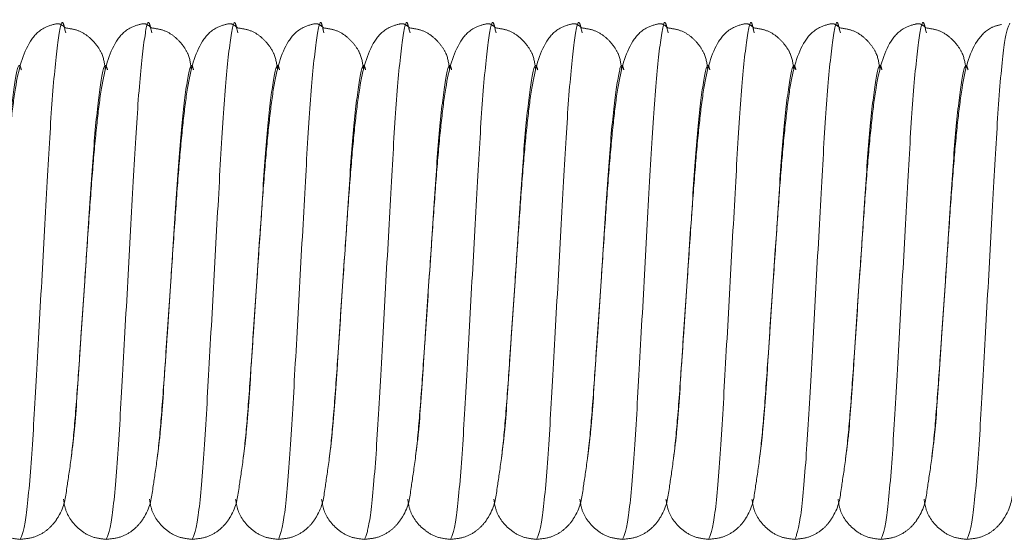
# Model space of a CAD drawing. Units: millimetres. Extents: x 6 to 413, y 7 to 291.
# Drawn here: x 122 to 124, y 48 to 49 of the extents above; entities that cross this region are included whole.
import ezdxf

# ---------------------------------------------------------------- set-up
doc = ezdxf.new("R2010")
doc.units = ezdxf.units.MM
doc.linetypes.add('PHANTOM', pattern=[12.7, 6.35, -1.27, 1.27, -1.27, 1.27, -1.27])

msp = doc.modelspace()

# ---------------------------------------------------------------- linework, layer by layer
at = {"color": 7, "linetype": 'PHANTOM', "lineweight": 18}
for p, q in [((121.7015, 48.9975), (121.7034, 48.9903)), ((121.9015, 48.9975), (121.9034, 48.9903)), ((122.1015, 48.9975), (122.1034, 48.9903)), ((122.3015, 48.9975), (122.3034, 48.9903)), ((122.5015, 48.9975), (122.5034, 48.9903)), ((122.7015, 48.9975), (122.7034, 48.9903)), ((122.9015, 48.9975), (122.9034, 48.9903)), ((123.1015, 48.9975), (123.1034, 48.9903)), ((123.3015, 48.9975), (123.3034, 48.9903)), ((123.5015, 48.9975), (123.5034, 48.9903)), ((123.7015, 48.9975), (123.7034, 48.9903)), ((121.7387, 48.2831), (121.7474, 48.4125)), ((121.9387, 48.2831), (121.9474, 48.4125)), ((122.1387, 48.2831), (122.1474, 48.4125)), ((122.3387, 48.2831), (122.3474, 48.4125)), ((122.5387, 48.2831), (122.5474, 48.4125)), ((122.7387, 48.2831), (122.7474, 48.4125)), ((122.9387, 48.2831), (122.9474, 48.4125)), ((123.1387, 48.2831), (123.1474, 48.4125)), ((123.3387, 48.2831), (123.3474, 48.4125)), ((123.5387, 48.2831), (123.5474, 48.4125)), ((123.7387, 48.2831), (123.7474, 48.4125))]:
    msp.add_line(p, q, dxfattribs=at)
at = {"color": 8, "linetype": 'PHANTOM', "lineweight": 18}
for points, knots in [([(121.5974, 47.8125), (121.6014, 47.8214), (121.6094, 47.8395), (121.6231, 47.9781), (121.6343, 48.1767), (121.6474, 48.4127), (121.6604, 48.6477), (121.6717, 48.8491), (121.6853, 48.9774), (121.6946, 49.0281), (121.7001, 49.0036), (121.7015, 48.9975)], [0, 0, 0, 0, 0.1191613, 0.2414526, 0.3589046, 0.4801347, 0.6013647, 0.7188168, 0.841108, 0.9602693, 1, 1, 1, 1]), ([(121.7974, 47.8125), (121.8014, 47.8214), (121.8094, 47.8395), (121.8231, 47.9781), (121.8343, 48.1767), (121.8474, 48.4127), (121.8604, 48.6477), (121.8717, 48.8491), (121.8853, 48.9774), (121.8946, 49.0281), (121.9001, 49.0036), (121.9015, 48.9975)], [0, 0, 0, 0, 0.119161, 0.241453, 0.358905, 0.480135, 0.601365, 0.718817, 0.841108, 0.960269, 1, 1, 1, 1]), ([(121.9974, 47.8125), (122.0014, 47.8214), (122.0094, 47.8395), (122.0231, 47.9781), (122.0343, 48.1767), (122.0474, 48.4127), (122.0604, 48.6477), (122.0717, 48.8491), (122.0853, 48.9774), (122.0946, 49.0281), (122.1001, 49.0036), (122.1015, 48.9975)], [0, 0, 0, 0, 0.119161, 0.241453, 0.358905, 0.480135, 0.601365, 0.718817, 0.841108, 0.960269, 1, 1, 1, 1]), ([(122.1974, 47.8125), (122.2014, 47.8214), (122.2094, 47.8395), (122.2231, 47.9781), (122.2343, 48.1767), (122.2474, 48.4127), (122.2604, 48.6477), (122.2717, 48.8491), (122.2853, 48.9774), (122.2946, 49.0281), (122.3001, 49.0036), (122.3015, 48.9975)], [0, 0, 0, 0, 0.1191613, 0.2414526, 0.3589046, 0.4801347, 0.6013647, 0.7188168, 0.841108, 0.9602693, 1, 1, 1, 1]), ([(122.3974, 47.8125), (122.4014, 47.8214), (122.4094, 47.8395), (122.4231, 47.9781), (122.4343, 48.1767), (122.4474, 48.4127), (122.4604, 48.6477), (122.4717, 48.8491), (122.4853, 48.9774), (122.4946, 49.0281), (122.5001, 49.0036), (122.5015, 48.9975)], [0, 0, 0, 0, 0.119161, 0.241453, 0.358905, 0.480135, 0.601365, 0.718817, 0.841108, 0.960269, 1, 1, 1, 1]), ([(122.5974, 47.8125), (122.6014, 47.8214), (122.6094, 47.8395), (122.6231, 47.9781), (122.6343, 48.1767), (122.6474, 48.4127), (122.6604, 48.6477), (122.6717, 48.8491), (122.6853, 48.9774), (122.6946, 49.0281), (122.7001, 49.0036), (122.7015, 48.9975)], [0, 0, 0, 0, 0.1191613, 0.2414526, 0.3589046, 0.4801347, 0.6013647, 0.7188168, 0.841108, 0.9602693, 1, 1, 1, 1]), ([(122.7974, 47.8125), (122.8014, 47.8214), (122.8094, 47.8395), (122.8231, 47.9781), (122.8343, 48.1767), (122.8474, 48.4127), (122.8604, 48.6477), (122.8717, 48.8491), (122.8853, 48.9774), (122.8946, 49.0281), (122.9001, 49.0036), (122.9015, 48.9975)], [0, 0, 0, 0, 0.1191613, 0.2414526, 0.3589046, 0.4801347, 0.6013647, 0.7188168, 0.841108, 0.9602693, 1, 1, 1, 1]), ([(122.9974, 47.8125), (123.0014, 47.8214), (123.0094, 47.8395), (123.0231, 47.9781), (123.0343, 48.1767), (123.0474, 48.4127), (123.0604, 48.6477), (123.0717, 48.8491), (123.0853, 48.9774), (123.0946, 49.0281), (123.1001, 49.0036), (123.1015, 48.9975)], [0, 0, 0, 0, 0.1191613, 0.2414526, 0.3589046, 0.4801347, 0.6013647, 0.7188168, 0.841108, 0.9602693, 1, 1, 1, 1]), ([(123.1974, 47.8125), (123.2014, 47.8214), (123.2094, 47.8395), (123.2231, 47.9781), (123.2343, 48.1767), (123.2474, 48.4127), (123.2604, 48.6477), (123.2717, 48.8491), (123.2853, 48.9774), (123.2946, 49.0281), (123.3001, 49.0036), (123.3015, 48.9975)], [0, 0, 0, 0, 0.1191613, 0.2414526, 0.3589046, 0.4801347, 0.6013647, 0.7188168, 0.841108, 0.9602693, 1, 1, 1, 1]), ([(123.3974, 47.8125), (123.4014, 47.8214), (123.4094, 47.8395), (123.4231, 47.9781), (123.4343, 48.1767), (123.4474, 48.4127), (123.4604, 48.6477), (123.4717, 48.8491), (123.4853, 48.9774), (123.4946, 49.0281), (123.5001, 49.0036), (123.5015, 48.9975)], [0, 0, 0, 0, 0.119161, 0.241453, 0.358905, 0.480135, 0.601365, 0.718817, 0.841108, 0.960269, 1, 1, 1, 1]), ([(123.5974, 47.8125), (123.6014, 47.8214), (123.6094, 47.8395), (123.6231, 47.9781), (123.6343, 48.1767), (123.6474, 48.4127), (123.6604, 48.6477), (123.6717, 48.8491), (123.6853, 48.9774), (123.6946, 49.0281), (123.7001, 49.0036), (123.7015, 48.9975)], [0, 0, 0, 0, 0.119161, 0.241453, 0.358905, 0.480135, 0.601365, 0.718817, 0.841108, 0.960269, 1, 1, 1, 1]), ([(123.7974, 47.8125), (123.8014, 47.8214), (123.8094, 47.8395), (123.8231, 47.9781), (123.8343, 48.1768), (123.8474, 48.4125), (123.8604, 48.6483), (123.8717, 48.847), (123.8853, 48.9856), (123.8934, 49.0037), (123.8974, 49.0125)], [0, 0, 0, 0, 0.124092, 0.251443, 0.373754, 0.5, 0.626246, 0.748557, 0.875908, 1, 1, 1, 1]), ([(121.5474, 48.4125), (121.5518, 48.4786), (121.5604, 48.6085), (121.5717, 48.7765), (121.5853, 48.8825), (121.5942, 48.9252), (121.5992, 48.9075), (121.6001, 48.9043)], [0, 0, 0, 0, 0.239424, 0.471368, 0.712894, 0.948222, 1, 1, 1, 1]), ([(121.7474, 48.4125), (121.7518, 48.4786), (121.7604, 48.6085), (121.7717, 48.7765), (121.7853, 48.8825), (121.7942, 48.9252), (121.7992, 48.9075), (121.8001, 48.9043)], [0, 0, 0, 0, 0.239424, 0.471368, 0.712894, 0.948222, 1, 1, 1, 1]), ([(121.9474, 48.4125), (121.9518, 48.4786), (121.9604, 48.6085), (121.9717, 48.7765), (121.9853, 48.8825), (121.9942, 48.9252), (121.9992, 48.9075), (122.0001, 48.9043)], [0, 0, 0, 0, 0.239424, 0.471368, 0.712894, 0.948222, 1, 1, 1, 1]), ([(122.1474, 48.4125), (122.1518, 48.4786), (122.1604, 48.6085), (122.1717, 48.7765), (122.1853, 48.8825), (122.1942, 48.9252), (122.1992, 48.9075), (122.2001, 48.9043)], [0, 0, 0, 0, 0.239424, 0.471368, 0.712894, 0.948222, 1, 1, 1, 1]), ([(122.3474, 48.4125), (122.3518, 48.4786), (122.3604, 48.6085), (122.3717, 48.7765), (122.3853, 48.8825), (122.3942, 48.9252), (122.3992, 48.9075), (122.4001, 48.9043)], [0, 0, 0, 0, 0.239424, 0.471368, 0.712894, 0.948222, 1, 1, 1, 1]), ([(122.5474, 48.4125), (122.5518, 48.4786), (122.5604, 48.6085), (122.5717, 48.7765), (122.5853, 48.8825), (122.5942, 48.9252), (122.5992, 48.9075), (122.6001, 48.9043)], [0, 0, 0, 0, 0.239424, 0.471368, 0.712894, 0.948222, 1, 1, 1, 1]), ([(122.7474, 48.4125), (122.7518, 48.4786), (122.7604, 48.6085), (122.7717, 48.7765), (122.7853, 48.8825), (122.7942, 48.9252), (122.7992, 48.9075), (122.8001, 48.9043)], [0, 0, 0, 0, 0.239424, 0.471368, 0.712894, 0.948222, 1, 1, 1, 1]), ([(122.9474, 48.4125), (122.9518, 48.4786), (122.9604, 48.6085), (122.9717, 48.7765), (122.9853, 48.8825), (122.9942, 48.9252), (122.9992, 48.9075), (123.0001, 48.9043)], [0, 0, 0, 0, 0.239424, 0.471368, 0.712894, 0.948222, 1, 1, 1, 1]), ([(123.1474, 48.4125), (123.1518, 48.4786), (123.1604, 48.6085), (123.1717, 48.7765), (123.1853, 48.8825), (123.1942, 48.9252), (123.1992, 48.9075), (123.2001, 48.9043)], [0, 0, 0, 0, 0.239424, 0.471368, 0.712894, 0.948222, 1, 1, 1, 1]), ([(123.3474, 48.4125), (123.3518, 48.4786), (123.3604, 48.6085), (123.3717, 48.7765), (123.3853, 48.8825), (123.3942, 48.9252), (123.3992, 48.9075), (123.4001, 48.9043)], [0, 0, 0, 0, 0.239424, 0.471368, 0.712894, 0.948222, 1, 1, 1, 1]), ([(123.5474, 48.4125), (123.5518, 48.4786), (123.5604, 48.6085), (123.5717, 48.7765), (123.5853, 48.8825), (123.5942, 48.9252), (123.5992, 48.9075), (123.6001, 48.9043)], [0, 0, 0, 0, 0.239424, 0.471368, 0.712894, 0.948222, 1, 1, 1, 1]), ([(123.7474, 48.4125), (123.7518, 48.4786), (123.7604, 48.6085), (123.7717, 48.7765), (123.7853, 48.8825), (123.7942, 48.9252), (123.7992, 48.9075), (123.8001, 48.9043)], [0, 0, 0, 0, 0.239424, 0.471368, 0.712894, 0.948222, 1, 1, 1, 1]), ([(121.7159, 48.0031), (121.7183, 48.0208), (121.7249, 48.071), (121.7317, 48.1773), (121.7373, 48.2617), (121.7387, 48.2831)], [0, 0, 0, 0, 0.2877576, 0.8190301, 1, 1, 1, 1]), ([(121.9159, 48.0031), (121.9183, 48.0208), (121.9249, 48.071), (121.9317, 48.1773), (121.9373, 48.2617), (121.9387, 48.2831)], [0, 0, 0, 0, 0.287758, 0.81903, 1, 1, 1, 1]), ([(122.1159, 48.0031), (122.1183, 48.0208), (122.1249, 48.071), (122.1317, 48.1773), (122.1373, 48.2617), (122.1387, 48.2831)], [0, 0, 0, 0, 0.2877576, 0.8190301, 1, 1, 1, 1]), ([(122.3159, 48.0031), (122.3183, 48.0208), (122.3249, 48.071), (122.3317, 48.1773), (122.3373, 48.2617), (122.3387, 48.2831)], [0, 0, 0, 0, 0.2877576, 0.8190301, 1, 1, 1, 1]), ([(122.5159, 48.0031), (122.5183, 48.0208), (122.5249, 48.071), (122.5317, 48.1773), (122.5373, 48.2617), (122.5387, 48.2831)], [0, 0, 0, 0, 0.2877576, 0.8190301, 1, 1, 1, 1]), ([(122.7159, 48.0031), (122.7183, 48.0208), (122.7249, 48.071), (122.7317, 48.1773), (122.7373, 48.2617), (122.7387, 48.2831)], [0, 0, 0, 0, 0.2877576, 0.8190301, 1, 1, 1, 1]), ([(122.9159, 48.0031), (122.9183, 48.0208), (122.9249, 48.071), (122.9317, 48.1773), (122.9373, 48.2617), (122.9387, 48.2831)], [0, 0, 0, 0, 0.2877576, 0.8190301, 1, 1, 1, 1]), ([(123.1159, 48.0031), (123.1183, 48.0208), (123.1249, 48.071), (123.1317, 48.1773), (123.1373, 48.2617), (123.1387, 48.2831)], [0, 0, 0, 0, 0.2877576, 0.8190301, 1, 1, 1, 1]), ([(123.3159, 48.0031), (123.3183, 48.0208), (123.3249, 48.071), (123.3317, 48.1773), (123.3373, 48.2617), (123.3387, 48.2831)], [0, 0, 0, 0, 0.287758, 0.81903, 1, 1, 1, 1]), ([(123.5159, 48.0031), (123.5183, 48.0208), (123.5249, 48.071), (123.5317, 48.1773), (123.5373, 48.2617), (123.5387, 48.2831)], [0, 0, 0, 0, 0.2877576, 0.8190301, 1, 1, 1, 1]), ([(123.7159, 48.0031), (123.7183, 48.0208), (123.7249, 48.071), (123.7317, 48.1773), (123.7373, 48.2617), (123.7387, 48.2831)], [0, 0, 0, 0, 0.2877576, 0.8190301, 1, 1, 1, 1])]:
    msp.add_open_spline(points, degree=3, knots=knots, dxfattribs=at)
at = {"color": 7, "linetype": 'PHANTOM', "lineweight": 18}
for points, knots in [([(121.7032, 49.0016), (121.6984, 49.0054), (121.6918, 49.0108), (121.6824, 49.0122), (121.646, 49.0021), (121.6075, 48.9591), (121.5883, 48.8848), (121.5756, 48.7827), (121.566, 48.6793), (121.557, 48.5535), (121.5507, 48.4612), (121.5474, 48.4125)], [0, 0, 0, 0, 0.080109, 0.110892, 0.17033, 0.266789, 0.477845, 0.594909, 0.718769, 0.851946, 1, 1, 1, 1]), ([(121.7951, 48.9057), (121.7936, 48.9178), (121.7911, 48.9375), (121.7747, 48.9634), (121.7562, 48.9827), (121.732, 48.9974), (121.7126, 49.0002), (121.7032, 49.0016)], [0, 0, 0, 0, 0.312543, 0.506862, 0.683417, 0.846844, 1, 1, 1, 1]), ([(121.9032, 49.0016), (121.8984, 49.0054), (121.8918, 49.0108), (121.8824, 49.0122), (121.846, 49.0021), (121.8075, 48.9591), (121.7883, 48.8848), (121.7756, 48.7827), (121.766, 48.6793), (121.757, 48.5535), (121.7507, 48.4612), (121.7474, 48.4125)], [0, 0, 0, 0, 0.080109, 0.110892, 0.17033, 0.266789, 0.477845, 0.594909, 0.718769, 0.851946, 1, 1, 1, 1]), ([(121.9951, 48.9057), (121.9936, 48.9178), (121.9911, 48.9375), (121.9747, 48.9634), (121.9562, 48.9827), (121.932, 48.9974), (121.9126, 49.0002), (121.9032, 49.0016)], [0, 0, 0, 0, 0.312543, 0.506862, 0.683417, 0.846844, 1, 1, 1, 1]), ([(122.1032, 49.0016), (122.0984, 49.0054), (122.0918, 49.0108), (122.0824, 49.0122), (122.046, 49.0021), (122.0075, 48.9591), (121.9883, 48.8848), (121.9756, 48.7827), (121.966, 48.6793), (121.957, 48.5535), (121.9507, 48.4612), (121.9474, 48.4125)], [0, 0, 0, 0, 0.080109, 0.110892, 0.17033, 0.266789, 0.477845, 0.594909, 0.718769, 0.851946, 1, 1, 1, 1]), ([(122.1951, 48.9057), (122.1936, 48.9178), (122.1911, 48.9375), (122.1747, 48.9634), (122.1562, 48.9827), (122.132, 48.9974), (122.1126, 49.0002), (122.1032, 49.0016)], [0, 0, 0, 0, 0.312543, 0.506862, 0.683417, 0.846844, 1, 1, 1, 1]), ([(122.3032, 49.0016), (122.2984, 49.0054), (122.2918, 49.0108), (122.2824, 49.0122), (122.246, 49.0021), (122.2075, 48.9591), (122.1883, 48.8848), (122.1756, 48.7827), (122.166, 48.6793), (122.157, 48.5535), (122.1507, 48.4612), (122.1474, 48.4125)], [0, 0, 0, 0, 0.080109, 0.110892, 0.17033, 0.266789, 0.477845, 0.594909, 0.718769, 0.851946, 1, 1, 1, 1]), ([(122.3951, 48.9057), (122.3936, 48.9178), (122.3911, 48.9375), (122.3747, 48.9634), (122.3562, 48.9827), (122.332, 48.9974), (122.3126, 49.0002), (122.3032, 49.0016)], [0, 0, 0, 0, 0.3125434, 0.5068623, 0.6834171, 0.8468437, 1, 1, 1, 1]), ([(122.5032, 49.0016), (122.4984, 49.0054), (122.4918, 49.0108), (122.4824, 49.0122), (122.446, 49.0021), (122.4075, 48.9591), (122.3883, 48.8848), (122.3756, 48.7827), (122.366, 48.6793), (122.357, 48.5535), (122.3507, 48.4612), (122.3474, 48.4125)], [0, 0, 0, 0, 0.080109, 0.110892, 0.17033, 0.266789, 0.477845, 0.594909, 0.718769, 0.851946, 1, 1, 1, 1]), ([(122.5951, 48.9057), (122.5936, 48.9178), (122.5911, 48.9375), (122.5747, 48.9634), (122.5562, 48.9827), (122.532, 48.9974), (122.5126, 49.0002), (122.5032, 49.0016)], [0, 0, 0, 0, 0.312543, 0.506862, 0.683417, 0.846844, 1, 1, 1, 1]), ([(122.7032, 49.0016), (122.6984, 49.0054), (122.6918, 49.0108), (122.6824, 49.0122), (122.646, 49.0021), (122.6075, 48.9591), (122.5883, 48.8848), (122.5756, 48.7827), (122.566, 48.6793), (122.557, 48.5535), (122.5507, 48.4612), (122.5474, 48.4125)], [0, 0, 0, 0, 0.080109, 0.110892, 0.17033, 0.266789, 0.477845, 0.594909, 0.718769, 0.851946, 1, 1, 1, 1]), ([(122.7951, 48.9057), (122.7936, 48.9178), (122.7911, 48.9375), (122.7747, 48.9634), (122.7562, 48.9827), (122.732, 48.9974), (122.7126, 49.0002), (122.7032, 49.0016)], [0, 0, 0, 0, 0.3125434, 0.5068623, 0.6834171, 0.8468437, 1, 1, 1, 1]), ([(122.9032, 49.0016), (122.8984, 49.0054), (122.8918, 49.0108), (122.8824, 49.0122), (122.846, 49.0021), (122.8075, 48.9591), (122.7883, 48.8848), (122.7756, 48.7827), (122.766, 48.6793), (122.757, 48.5535), (122.7507, 48.4612), (122.7474, 48.4125)], [0, 0, 0, 0, 0.080109, 0.110892, 0.17033, 0.266789, 0.477845, 0.594909, 0.718769, 0.851946, 1, 1, 1, 1]), ([(122.9951, 48.9057), (122.9936, 48.9178), (122.9911, 48.9375), (122.9747, 48.9634), (122.9562, 48.9827), (122.932, 48.9974), (122.9126, 49.0002), (122.9032, 49.0016)], [0, 0, 0, 0, 0.3125434, 0.5068623, 0.6834171, 0.8468437, 1, 1, 1, 1]), ([(123.1032, 49.0016), (123.0984, 49.0054), (123.0918, 49.0108), (123.0824, 49.0122), (123.046, 49.0021), (123.0075, 48.9591), (122.9883, 48.8848), (122.9756, 48.7827), (122.966, 48.6793), (122.957, 48.5535), (122.9507, 48.4612), (122.9474, 48.4125)], [0, 0, 0, 0, 0.080109, 0.110892, 0.17033, 0.266789, 0.477845, 0.594909, 0.718769, 0.851946, 1, 1, 1, 1]), ([(123.1951, 48.9057), (123.1936, 48.9178), (123.1911, 48.9375), (123.1747, 48.9634), (123.1562, 48.9827), (123.132, 48.9974), (123.1126, 49.0002), (123.1032, 49.0016)], [0, 0, 0, 0, 0.312543, 0.506862, 0.683417, 0.846844, 1, 1, 1, 1]), ([(123.3032, 49.0016), (123.2984, 49.0054), (123.2918, 49.0108), (123.2824, 49.0122), (123.246, 49.0021), (123.2075, 48.9591), (123.1883, 48.8848), (123.1756, 48.7827), (123.166, 48.6793), (123.157, 48.5535), (123.1507, 48.4612), (123.1474, 48.4125)], [0, 0, 0, 0, 0.080109, 0.110892, 0.17033, 0.266789, 0.477845, 0.594909, 0.718769, 0.851946, 1, 1, 1, 1]), ([(123.3951, 48.9057), (123.3936, 48.9178), (123.3911, 48.9375), (123.3747, 48.9634), (123.3562, 48.9827), (123.332, 48.9974), (123.3126, 49.0002), (123.3032, 49.0016)], [0, 0, 0, 0, 0.312543, 0.506862, 0.683417, 0.846844, 1, 1, 1, 1]), ([(123.5032, 49.0016), (123.4984, 49.0054), (123.4918, 49.0108), (123.4824, 49.0122), (123.446, 49.0021), (123.4075, 48.9591), (123.3883, 48.8848), (123.3756, 48.7827), (123.366, 48.6793), (123.357, 48.5535), (123.3507, 48.4612), (123.3474, 48.4125)], [0, 0, 0, 0, 0.080109, 0.110892, 0.17033, 0.266789, 0.477845, 0.594909, 0.718769, 0.851946, 1, 1, 1, 1]), ([(123.5951, 48.9057), (123.5936, 48.9178), (123.5911, 48.9375), (123.5747, 48.9634), (123.5562, 48.9827), (123.532, 48.9974), (123.5126, 49.0002), (123.5032, 49.0016)], [0, 0, 0, 0, 0.3125434, 0.5068623, 0.6834171, 0.8468437, 1, 1, 1, 1]), ([(123.7032, 49.0016), (123.6984, 49.0054), (123.6918, 49.0108), (123.6824, 49.0122), (123.646, 49.0021), (123.6075, 48.9591), (123.5883, 48.8848), (123.5756, 48.7827), (123.566, 48.6793), (123.557, 48.5535), (123.5507, 48.4612), (123.5474, 48.4125)], [0, 0, 0, 0, 0.080109, 0.110892, 0.17033, 0.266789, 0.477845, 0.594909, 0.718769, 0.851946, 1, 1, 1, 1]), ([(123.7951, 48.9057), (123.7936, 48.9178), (123.7911, 48.9375), (123.7747, 48.9634), (123.7562, 48.9827), (123.732, 48.9974), (123.7126, 49.0002), (123.7032, 49.0016)], [0, 0, 0, 0, 0.312543, 0.506862, 0.683417, 0.846844, 1, 1, 1, 1]), ([(123.8781, 49.0099), (123.8702, 49.008), (123.8472, 49.0023), (123.8057, 48.9581), (123.7886, 48.885), (123.7755, 48.7827), (123.766, 48.6793), (123.757, 48.5535), (123.7507, 48.4612), (123.7474, 48.4125)], [0, 0, 0, 0, 0.056672, 0.166345, 0.406314, 0.539415, 0.680242, 0.831664, 1, 1, 1, 1]), ([(121.5974, 47.8125), (121.6084, 47.8136), (121.6302, 47.8158), (121.6565, 47.8305), (121.6752, 47.8481), (121.7006, 47.8872), (121.7034, 47.9195), (121.7169, 48.0021), (121.7262, 48.1025), (121.736, 48.2433), (121.7434, 48.3531), (121.7474, 48.4125)], [0, 0, 0, 0, 0.043011, 0.084903, 0.12466, 0.162864, 0.344332, 0.474002, 0.626485, 0.79787, 1, 1, 1, 1]), ([(121.7974, 47.8125), (121.8084, 47.8136), (121.8302, 47.8158), (121.8565, 47.8305), (121.8752, 47.8481), (121.9006, 47.8872), (121.9034, 47.9195), (121.9169, 48.0021), (121.9262, 48.1025), (121.936, 48.2433), (121.9434, 48.3531), (121.9474, 48.4125)], [0, 0, 0, 0, 0.043011, 0.084903, 0.12466, 0.162864, 0.344332, 0.474002, 0.626485, 0.79787, 1, 1, 1, 1]), ([(121.9974, 47.8125), (122.0084, 47.8136), (122.0302, 47.8158), (122.0565, 47.8305), (122.0752, 47.8481), (122.1006, 47.8872), (122.1034, 47.9195), (122.1169, 48.0021), (122.1262, 48.1025), (122.136, 48.2433), (122.1434, 48.3531), (122.1474, 48.4125)], [0, 0, 0, 0, 0.043011, 0.084903, 0.12466, 0.162864, 0.344332, 0.474002, 0.626485, 0.79787, 1, 1, 1, 1]), ([(122.1974, 47.8125), (122.2084, 47.8136), (122.2302, 47.8158), (122.2565, 47.8305), (122.2752, 47.8481), (122.3006, 47.8872), (122.3034, 47.9195), (122.3169, 48.0021), (122.3262, 48.1025), (122.336, 48.2433), (122.3434, 48.3531), (122.3474, 48.4125)], [0, 0, 0, 0, 0.043011, 0.084903, 0.12466, 0.162864, 0.344332, 0.474002, 0.626485, 0.79787, 1, 1, 1, 1]), ([(122.3974, 47.8125), (122.4084, 47.8136), (122.4302, 47.8158), (122.4565, 47.8305), (122.4752, 47.8481), (122.5006, 47.8872), (122.5034, 47.9195), (122.5169, 48.0021), (122.5262, 48.1025), (122.536, 48.2433), (122.5434, 48.3531), (122.5474, 48.4125)], [0, 0, 0, 0, 0.043011, 0.084903, 0.12466, 0.162864, 0.344332, 0.474002, 0.626485, 0.79787, 1, 1, 1, 1]), ([(122.5974, 47.8125), (122.6084, 47.8136), (122.6302, 47.8158), (122.6565, 47.8305), (122.6752, 47.8481), (122.7006, 47.8872), (122.7034, 47.9195), (122.7169, 48.0021), (122.7262, 48.1025), (122.736, 48.2433), (122.7434, 48.3531), (122.7474, 48.4125)], [0, 0, 0, 0, 0.043011, 0.084903, 0.12466, 0.162864, 0.344332, 0.474002, 0.626485, 0.79787, 1, 1, 1, 1]), ([(122.7974, 47.8125), (122.8084, 47.8136), (122.8302, 47.8158), (122.8565, 47.8305), (122.8752, 47.8481), (122.9006, 47.8872), (122.9034, 47.9195), (122.9169, 48.0021), (122.9262, 48.1025), (122.936, 48.2433), (122.9434, 48.3531), (122.9474, 48.4125)], [0, 0, 0, 0, 0.043011, 0.084903, 0.12466, 0.162864, 0.344332, 0.474002, 0.626485, 0.79787, 1, 1, 1, 1]), ([(122.9974, 47.8125), (123.0084, 47.8136), (123.0302, 47.8158), (123.0565, 47.8305), (123.0752, 47.8481), (123.1006, 47.8872), (123.1034, 47.9195), (123.1169, 48.0021), (123.1262, 48.1025), (123.136, 48.2433), (123.1434, 48.3531), (123.1474, 48.4125)], [0, 0, 0, 0, 0.043011, 0.084903, 0.12466, 0.162864, 0.344332, 0.474002, 0.626485, 0.79787, 1, 1, 1, 1]), ([(123.1974, 47.8125), (123.2084, 47.8136), (123.2302, 47.8158), (123.2565, 47.8305), (123.2752, 47.8481), (123.3006, 47.8872), (123.3034, 47.9195), (123.3169, 48.0021), (123.3262, 48.1025), (123.336, 48.2433), (123.3434, 48.3531), (123.3474, 48.4125)], [0, 0, 0, 0, 0.043011, 0.084903, 0.12466, 0.162864, 0.344332, 0.474002, 0.626485, 0.79787, 1, 1, 1, 1]), ([(123.3974, 47.8125), (123.4084, 47.8136), (123.4302, 47.8158), (123.4565, 47.8305), (123.4752, 47.8481), (123.5006, 47.8872), (123.5034, 47.9195), (123.5169, 48.0021), (123.5262, 48.1025), (123.536, 48.2433), (123.5434, 48.3531), (123.5474, 48.4125)], [0, 0, 0, 0, 0.043011, 0.084903, 0.12466, 0.162864, 0.344332, 0.474002, 0.626485, 0.79787, 1, 1, 1, 1]), ([(123.5974, 47.8125), (123.6084, 47.8136), (123.6302, 47.8158), (123.6565, 47.8305), (123.6752, 47.8481), (123.7006, 47.8872), (123.7034, 47.9195), (123.7169, 48.0021), (123.7262, 48.1025), (123.736, 48.2433), (123.7434, 48.3531), (123.7474, 48.4125)], [0, 0, 0, 0, 0.043011, 0.084903, 0.12466, 0.162864, 0.344332, 0.474002, 0.626485, 0.79787, 1, 1, 1, 1]), ([(123.7974, 47.8125), (123.8084, 47.8136), (123.8302, 47.8158), (123.8565, 47.8305), (123.8752, 47.8481), (123.9006, 47.8872), (123.9034, 47.9195), (123.9169, 48.0021), (123.9262, 48.1025), (123.936, 48.2433), (123.9434, 48.3531), (123.9474, 48.4125)], [0, 0, 0, 0, 0.043011, 0.084903, 0.12466, 0.162864, 0.344332, 0.474002, 0.626485, 0.79787, 1, 1, 1, 1]), ([(121.498, 47.9063), (121.4994, 47.8974), (121.5033, 47.8712), (121.5282, 47.8382), (121.5642, 47.8161), (121.5864, 47.8137), (121.5974, 47.8125)], [0, 0, 0, 0, 0.204222, 0.60392, 0.804258, 1, 1, 1, 1]), ([(121.698, 47.9063), (121.6994, 47.8974), (121.7033, 47.8712), (121.7282, 47.8382), (121.7642, 47.8161), (121.7864, 47.8137), (121.7974, 47.8125)], [0, 0, 0, 0, 0.204222, 0.60392, 0.804258, 1, 1, 1, 1]), ([(121.898, 47.9063), (121.8994, 47.8974), (121.9033, 47.8712), (121.9282, 47.8382), (121.9642, 47.8161), (121.9864, 47.8137), (121.9974, 47.8125)], [0, 0, 0, 0, 0.204222, 0.60392, 0.804258, 1, 1, 1, 1]), ([(122.098, 47.9063), (122.0994, 47.8974), (122.1033, 47.8712), (122.1282, 47.8382), (122.1642, 47.8161), (122.1864, 47.8137), (122.1974, 47.8125)], [0, 0, 0, 0, 0.204222, 0.60392, 0.804258, 1, 1, 1, 1]), ([(122.298, 47.9063), (122.2994, 47.8974), (122.3033, 47.8712), (122.3282, 47.8382), (122.3642, 47.8161), (122.3864, 47.8137), (122.3974, 47.8125)], [0, 0, 0, 0, 0.204222, 0.60392, 0.804258, 1, 1, 1, 1]), ([(122.498, 47.9063), (122.4994, 47.8974), (122.5033, 47.8712), (122.5282, 47.8382), (122.5642, 47.8161), (122.5864, 47.8137), (122.5974, 47.8125)], [0, 0, 0, 0, 0.204222, 0.60392, 0.804258, 1, 1, 1, 1]), ([(122.698, 47.9063), (122.6994, 47.8974), (122.7033, 47.8712), (122.7282, 47.8382), (122.7642, 47.8161), (122.7864, 47.8137), (122.7974, 47.8125)], [0, 0, 0, 0, 0.204222, 0.60392, 0.804258, 1, 1, 1, 1]), ([(122.898, 47.9063), (122.8994, 47.8974), (122.9033, 47.8712), (122.9282, 47.8382), (122.9642, 47.8161), (122.9864, 47.8137), (122.9974, 47.8125)], [0, 0, 0, 0, 0.204222, 0.60392, 0.804258, 1, 1, 1, 1]), ([(123.098, 47.9063), (123.0994, 47.8974), (123.1033, 47.8712), (123.1282, 47.8382), (123.1642, 47.8161), (123.1864, 47.8137), (123.1974, 47.8125)], [0, 0, 0, 0, 0.2042224, 0.6039205, 0.8042577, 1, 1, 1, 1]), ([(123.298, 47.9063), (123.2994, 47.8974), (123.3033, 47.8712), (123.3282, 47.8382), (123.3642, 47.8161), (123.3864, 47.8137), (123.3974, 47.8125)], [0, 0, 0, 0, 0.2042224, 0.6039205, 0.8042577, 1, 1, 1, 1]), ([(123.498, 47.9063), (123.4994, 47.8974), (123.5033, 47.8712), (123.5282, 47.8382), (123.5642, 47.8161), (123.5864, 47.8137), (123.5974, 47.8125)], [0, 0, 0, 0, 0.204222, 0.60392, 0.804258, 1, 1, 1, 1]), ([(123.698, 47.9063), (123.6994, 47.8974), (123.7033, 47.8712), (123.7282, 47.8382), (123.7642, 47.8161), (123.7864, 47.8137), (123.7974, 47.8125)], [0, 0, 0, 0, 0.2042224, 0.6039205, 0.8042577, 1, 1, 1, 1])]:
    msp.add_open_spline(points, degree=3, knots=knots, dxfattribs=at)

doc.saveas('drawing.dxf')
